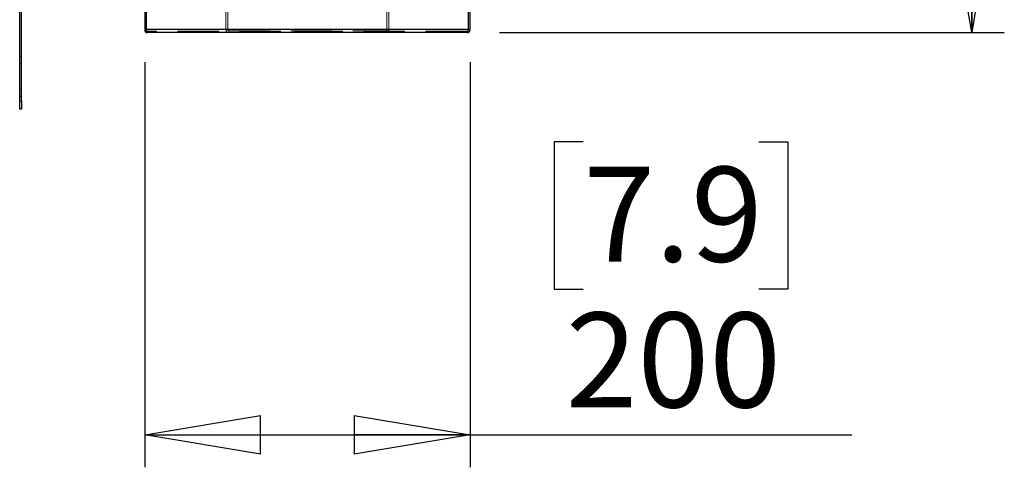
# Model space of a CAD drawing. Units: millimetres. Extents: x 0 to 420, y 0 to 297.
# Drawn here: x 208 to 238, y 72 to 86 of the extents above; entities that cross this region are included whole.
import ezdxf

# ---------------------------------------------------------------- set-up
doc = ezdxf.new("R2010")
doc.units = ezdxf.units.MM
doc.linetypes.add('HIDDEN', pattern=[1.905, 1.27, -0.635])
doc.layers.add('DIMENSIONS', color=7, linetype='Continuous')
doc.styles.add('SLDTEXTSTYLE0', font='TXT', dxfattribs={"width": 0.7})
doc.dimstyles.new('SLDDIMSTYLE0', dxfattribs={"dimtxt": 3.694289, "dimasz": 3.556, "dimexe": 0, "dimexo": 0.0625, "dimgap": 0.923572, "dimtad": 1, "dimdec": 0, "dimlfac": 20, "dimrnd": 1e-09, "dimzin": 12, "dimdsep": 46, "dimtxsty": 'SLDTEXTSTYLE0', "dimblk1": 'CLOSED', "dimblk2": 'CLOSED', "dimsah": 1, "dimcen": 0.09, "dimadec": 0, "dimazin": 3, "dimtfac": 1, "dimtdec": 0, "dimtofl": 0, "dimtmove": 0, "dimatfit": 3, "dimldrblk": 'CLOSED', "dimfxl": 1, "dimfrac": 2, "dimtolj": 1, "dimtzin": 12, "dimarcsym": 0})

# ---------------------------------------------------------------- blocks, each defined once
blk = doc.blocks.new('_CLOSED')
at = {"color": 0, "linetype": 'ByBlock', "lineweight": -2}
for p, q in [((-1, 0.166667), (0, 0)), ((-1, 0.166667), (-1, -0.166667)), ((0, 0), (-1, -0.166667)), ((0, 0), (-1, 0))]:
    blk.add_line(p, q, dxfattribs=at)
blk = doc.blocks.new('_D_9')
at = {"layer": 'DIMENSIONS'}
for p, q in [((226.675, 121.714), (238.386, 121.714)), ((237.386, 121.714), (237.386, 85.689)), ((228.396, 108.849), (228.396, 109.738)), ((228.396, 109.738), (232.913, 109.738)), ((232.913, 109.738), (232.913, 108.849)), ((228.396, 101.303), (228.396, 100.414)), ((232.913, 100.414), (232.913, 101.303)), ((228.396, 100.414), (232.913, 100.414)), ((222.886, 85.689), (238.386, 85.689))]:
    blk.add_line(p, q, dxfattribs=at)
at = {"layer": 'DIMENSIONS', "xscale": 3.556, "yscale": 3.556}
for p, rotation in [((237.386, 121.714, 3.66), 90), ((237.386, 85.689, 3.66), 270)]:
    blk.add_blockref('_CLOSED', p, dxfattribs=dict(at, rotation=rotation))
at = {"layer": 'DIMENSIONS', "char_height": 2.9104, "attachment_point": 1, "rotation": 90, "style": 'SLDTEXTSTYLE0'}
for s, insert in [('28.4', (229.161, 101.303)), ('721', (233.635, 101.842))]:
    blk.add_mtext(s, dxfattribs=dict(at, insert=insert))
blk = doc.blocks.new('_D_10')
at = {"layer": 'DIMENSIONS'}
for p, q in [((211.991, 84.784), (211.991, 72.344)), ((221.981, 84.784), (221.981, 72.344)), ((225.457, 82.334), (224.567, 82.334)), ((224.567, 82.334), (224.567, 77.818)), ((230.846, 82.334), (231.736, 82.334)), ((231.736, 82.334), (231.736, 77.818)), ((224.567, 77.818), (225.457, 77.818)), ((231.736, 77.818), (230.846, 77.818)), ((211.991, 73.344), (221.981, 73.344)), ((221.981, 73.344), (233.703, 73.344))]:
    blk.add_line(p, q, dxfattribs=at)
at = {"layer": 'DIMENSIONS', "xscale": 3.556, "yscale": 3.556, "rotation": 180}
blk.add_blockref('_CLOSED', (211.991, 73.344, 3.66), dxfattribs=at)
at = {"layer": 'DIMENSIONS', "xscale": 3.556, "yscale": 3.556}
blk.add_blockref('_CLOSED', (221.981, 73.344, 3.66), dxfattribs=at)
at = {"layer": 'DIMENSIONS', "char_height": 2.9104, "attachment_point": 1, "style": 'SLDTEXTSTYLE0'}
for s, insert in [('7.9', (225.457, 81.569)), ('200', (224.918, 77.096))]:
    blk.add_mtext(s, dxfattribs=dict(at, insert=insert))

msp = doc.modelspace()

# ---------------------------------------------------------------- linework, layer by layer
at = {"color": 7, "linetype": 'Continuous', "lineweight": 25}
for p, q in [((208.151, 83.594), (208.151, 91.984)), ((208.211, 83.594), (208.211, 91.984)), ((211.991, 87.594), (211.991, 85.784)), ((212.036, 87.594), (212.036, 85.784)), ((212.045, 85.784), (212.045, 87.594)), ((221.927, 87.594), (221.927, 85.784)), ((221.936, 85.784), (221.936, 87.594)), ((221.981, 85.784), (221.981, 87.594)), ((211.991, 85.784), (212.036, 85.784)), ((221.927, 85.784), (212.045, 85.784)), ((221.886, 85.689), (212.086, 85.689)), ((221.981, 85.784), (221.936, 85.784)), ((208.151, 83.594), (208.211, 83.594)), ((208.151, 83.344), (208.151, 83.594)), ((208.211, 83.594), (208.211, 83.344)), ((208.211, 83.344), (208.151, 83.344))]:
    msp.add_line(p, q, dxfattribs=at)
at = {"color": 7, "linetype": 'HIDDEN', "lineweight": 18}
for p, q in [((214.486, 85.774), (214.486, 90.639)), ((214.546, 85.774), (214.546, 90.639)), ((219.426, 90.639), (219.426, 85.774)), ((219.486, 90.639), (219.486, 85.774)), ((211.991, 85.784), (212.036, 85.784)), ((221.927, 85.784), (212.045, 85.784)), ((212.086, 85.689), (212.086, 85.734)), ((221.886, 85.734), (212.086, 85.734)), ((214.546, 85.774), (214.486, 85.774)), ((214.571, 85.749), (214.571, 85.689)), ((214.571, 85.749), (219.401, 85.749)), ((216.575, 85.724), (216.575, 85.734)), ((216.58, 85.724), (216.58, 85.734)), ((216.58, 85.724), (216.58, 85.734)), ((216.581, 85.724), (216.581, 85.734)), ((216.596, 85.724), (216.596, 85.734)), ((216.599, 85.724), (216.599, 85.734)), ((216.601, 85.724), (216.601, 85.734)), ((216.604, 85.724), (216.604, 85.734)), ((216.614, 85.724), (216.614, 85.734)), ((216.616, 85.724), (216.616, 85.734)), ((216.63, 85.724), (216.63, 85.734)), ((216.63, 85.724), (216.64, 85.724)), ((216.64, 85.724), (216.64, 85.734)), ((216.641, 85.724), (216.641, 85.734)), ((216.644, 85.724), (216.668, 85.724)), ((216.668, 85.724), (216.668, 85.734)), ((216.669, 85.724), (216.669, 85.734)), ((216.688, 85.724), (216.688, 85.734)), ((216.7, 85.724), (216.7, 85.734)), ((216.703, 85.724), (216.703, 85.734)), ((216.718, 85.724), (216.718, 85.734)), ((216.724, 85.724), (216.724, 85.734)), ((216.726, 85.724), (216.726, 85.734)), ((216.73, 85.724), (216.73, 85.734)), ((216.731, 85.724), (216.731, 85.734)), ((216.733, 85.724), (216.733, 85.734)), ((216.734, 85.724), (216.734, 85.734)), ((216.736, 85.724), (216.736, 85.734)), ((216.739, 85.724), (216.739, 85.734)), ((216.742, 85.724), (216.742, 85.734)), ((216.743, 85.724), (216.743, 85.734)), ((216.757, 85.724), (216.757, 85.734)), ((216.759, 85.724), (216.759, 85.734)), ((216.76, 85.724), (216.76, 85.734)), ((216.765, 85.724), (216.765, 85.734)), ((216.774, 85.724), (216.794, 85.724)), ((216.796, 85.736), (216.796, 85.723)), ((216.8, 85.724), (216.8, 85.734)), ((216.802, 85.724), (216.802, 85.734)), ((216.824, 85.724), (216.824, 85.734)), ((216.829, 85.724), (216.829, 85.734)), ((216.835, 85.724), (216.835, 85.734)), ((216.976, 85.736), (216.976, 85.723)), ((216.976, 85.724), (216.976, 85.734)), ((216.976, 85.724), (216.976, 85.734)), ((216.986, 85.724), (216.986, 85.734)), ((216.986, 85.724), (217.128, 85.724)), ((216.99, 85.724), (216.99, 85.734)), ((216.991, 85.724), (216.991, 85.734)), ((216.996, 85.724), (216.996, 85.734)), ((217.001, 85.724), (217.001, 85.734)), ((217.011, 85.724), (217.011, 85.734)), ((217.026, 85.736), (217.026, 85.723)), ((217.026, 85.724), (217.026, 85.734)), ((217.027, 85.736), (217.027, 85.723)), ((217.027, 85.724), (217.027, 85.734)), ((217.031, 85.724), (217.031, 85.734)), ((217.035, 85.724), (217.035, 85.734)), ((217.037, 85.724), (217.037, 85.734)), ((217.039, 85.724), (217.039, 85.734)), ((217.04, 85.724), (217.04, 85.734)), ((217.041, 85.724), (217.041, 85.734)), ((217.043, 85.724), (217.043, 85.734)), ((217.048, 85.724), (217.048, 85.734)), ((217.048, 85.724), (217.048, 85.734)), ((217.048, 85.724), (217.048, 85.734)), ((217.048, 85.724), (217.048, 85.734)), ((217.048, 85.724), (217.048, 85.734)), ((217.058, 85.724), (217.058, 85.734)), ((217.066, 85.724), (217.066, 85.734)), ((217.072, 85.724), (217.072, 85.734)), ((217.072, 85.724), (217.072, 85.734)), ((217.074, 85.724), (217.074, 85.734)), ((217.097, 85.724), (217.097, 85.734)), ((217.099, 85.724), (217.099, 85.734)), ((217.1, 85.724), (217.1, 85.734)), ((217.102, 85.724), (217.102, 85.734)), ((217.108, 85.724), (217.108, 85.734)), ((217.109, 85.724), (217.109, 85.734)), ((217.111, 85.724), (217.111, 85.734)), ((217.111, 85.724), (217.111, 85.734)), ((217.126, 85.724), (217.126, 85.734)), ((217.128, 85.724), (217.128, 85.734)), ((217.128, 85.724), (217.172, 85.724)), ((217.138, 85.724), (217.138, 85.734)), ((217.15, 85.724), (217.15, 85.734)), ((217.164, 85.724), (217.164, 85.734)), ((217.165, 85.724), (217.165, 85.734)), ((217.175, 85.724), (217.175, 85.734)), ((217.175, 85.724), (217.362, 85.724)), ((217.183, 85.724), (217.183, 85.734)), ((217.192, 85.724), (217.192, 85.734)), ((217.193, 85.724), (217.193, 85.734)), ((217.195, 85.724), (217.195, 85.734)), ((217.197, 85.724), (217.197, 85.734)), ((217.197, 85.724), (217.197, 85.734)), ((217.201, 85.724), (217.201, 85.734)), ((217.215, 85.724), (217.215, 85.734)), ((217.215, 85.724), (217.215, 85.734)), ((217.225, 85.724), (217.225, 85.734)), ((217.239, 85.724), (217.239, 85.734)), ((217.241, 85.724), (217.241, 85.734)), ((217.27, 85.724), (217.27, 85.734)), ((217.273, 85.724), (217.273, 85.734)), ((217.279, 85.724), (217.279, 85.734)), ((217.28, 85.724), (217.28, 85.734)), ((217.281, 85.724), (217.281, 85.734)), ((217.293, 85.724), (217.293, 85.734)), ((217.304, 85.724), (217.304, 85.734)), ((217.306, 85.724), (217.306, 85.734)), ((217.306, 85.724), (217.306, 85.734)), ((217.308, 85.724), (217.308, 85.734)), ((217.308, 85.724), (217.308, 85.734)), ((217.309, 85.724), (217.309, 85.734)), ((217.315, 85.724), (217.315, 85.734)), ((217.316, 85.724), (217.316, 85.734)), ((217.316, 85.724), (217.316, 85.734)), ((217.317, 85.724), (217.317, 85.734)), ((217.319, 85.724), (217.319, 85.734)), ((217.325, 85.724), (217.325, 85.734)), ((217.326, 85.724), (217.326, 85.734)), ((217.329, 85.724), (217.329, 85.734)), ((217.334, 85.724), (217.334, 85.734)), ((217.334, 85.724), (217.334, 85.734)), ((217.336, 85.724), (217.336, 85.734)), ((217.338, 85.724), (217.338, 85.734)), ((217.341, 85.724), (217.341, 85.734)), ((217.342, 85.724), (217.342, 85.734)), ((217.342, 85.724), (217.342, 85.734)), ((217.342, 85.724), (217.342, 85.734)), ((217.345, 85.724), (217.345, 85.734)), ((217.346, 85.724), (217.346, 85.734)), ((217.347, 85.724), (217.347, 85.734)), ((217.348, 85.724), (217.348, 85.734)), ((217.349, 85.724), (217.349, 85.734)), ((217.349, 85.724), (217.349, 85.734)), ((217.35, 85.724), (217.35, 85.734)), ((217.353, 85.724), (217.353, 85.734)), ((217.357, 85.724), (217.357, 85.734)), ((217.361, 85.724), (217.361, 85.734)), ((217.362, 85.724), (217.362, 85.734)), ((217.362, 85.724), (217.399, 85.724)), ((217.365, 85.724), (217.365, 85.734)), ((217.365, 85.724), (217.365, 85.734)), ((217.366, 85.724), (217.366, 85.734)), ((217.367, 85.724), (217.367, 85.734)), ((217.367, 85.724), (217.367, 85.734)), ((217.371, 85.724), (217.371, 85.734)), ((217.373, 85.724), (217.373, 85.734)), ((217.385, 85.724), (217.385, 85.734)), ((217.388, 85.724), (217.388, 85.734)), ((217.391, 85.724), (217.391, 85.734)), ((217.393, 85.724), (217.393, 85.734)), ((217.395, 85.724), (217.395, 85.734)), ((217.395, 85.724), (217.395, 85.734)), ((217.399, 85.724), (217.399, 85.734)), ((217.399, 85.724), (217.477, 85.724)), ((217.403, 85.724), (217.403, 85.734)), ((217.404, 85.724), (217.404, 85.734)), ((217.405, 85.724), (217.405, 85.734)), ((217.407, 85.724), (217.407, 85.734)), ((217.417, 85.724), (217.417, 85.734)), ((217.417, 85.724), (217.417, 85.734)), ((217.477, 85.724), (217.477, 85.734)), ((217.477, 85.724), (217.547, 85.724)), ((217.488, 85.724), (217.488, 85.734)), ((217.518, 85.724), (217.518, 85.734)), ((217.525, 85.724), (217.525, 85.734)), ((217.526, 85.724), (217.526, 85.734)), ((217.534, 85.724), (217.534, 85.734)), ((217.536, 85.724), (217.536, 85.734)), ((217.539, 85.724), (217.539, 85.734)), ((217.547, 85.724), (217.547, 85.734)), ((217.547, 85.724), (217.547, 85.734)), ((219.401, 85.749), (219.401, 85.689)), ((219.426, 85.774), (219.486, 85.774)), ((221.886, 85.689), (221.886, 85.734)), ((221.981, 85.784), (221.936, 85.784)), ((208.211, 84.959), (208.151, 84.959)), ((208.151, 84.729), (208.211, 84.729)), ((208.211, 83.959), (208.151, 83.959)), ((208.151, 83.729), (208.211, 83.729)), ((208.151, 83.594), (208.211, 83.594))]:
    msp.add_line(p, q, dxfattribs=at)
at = {"color": 7, "linetype": 'Continuous', "lineweight": 25}
for centre, radius, start, end in [((212.086, 85.784), 0.095, 180, 270), ((212.086, 85.784), 0.05, 180, 219.0438), ((221.886, 85.784), 0.095, 270, 0), ((221.886, 85.784), 0.05, 320.9562, 0)]:
    msp.add_arc(centre, radius, start, end, dxfattribs=at)
at = {"color": 7, "linetype": 'HIDDEN', "lineweight": 18}
for centre, radius, start, end in [((212.086, 85.784), 0.05, 219.0438, 270), ((214.571, 85.774), 0.085, 180, 270), ((214.571, 85.774), 0.025, 180, 270), ((219.401, 85.774), 0.085, 270, 0), ((219.401, 85.774), 0.025, 270, 0), ((221.886, 85.784), 0.05, 270, 320.9562)]:
    msp.add_arc(centre, radius, start, end, dxfattribs=at)
at = {"color": 7, "linetype": 'Continuous', "lineweight": 25}
for centre, start_param, end_param in [((212.086, 85.784), 1.570796, 3.141593), ((221.886, 85.784), 3.141593, 4.712389)]:
    msp.add_ellipse(centre, major_axis=(0, 0.095), ratio=0.433275, start_param=start_param, end_param=end_param, dxfattribs=at)
at = {"color": 7, "linetype": 'HIDDEN', "lineweight": 18}
for centre, start_param, end_param in [((212.086, 85.784), 1.570796, 3.141593), ((221.886, 85.784), 3.141593, 4.712389)]:
    msp.add_ellipse(centre, major_axis=(0, 0.05), ratio=0.823223, start_param=start_param, end_param=end_param, dxfattribs=at)
for points, knots in [([(216.575, 85.724), (216.575, 85.724), (216.576, 85.724), (216.579, 85.724), (216.581, 85.724)], [0, 0, 0, 0, 0.580057, 1, 1, 1, 1]), ([(216.581, 85.724), (216.584, 85.724), (216.588, 85.724), (216.596, 85.724), (216.599, 85.724)], [0, 0, 0, 0, 0.5572424, 1, 1, 1, 1]), ([(216.599, 85.724), (216.604, 85.724), (216.613, 85.724), (216.624, 85.724), (216.63, 85.724)], [0, 0, 0, 0, 0.5328252, 1, 1, 1, 1]), ([(216.628, 85.724), (216.626, 85.724), (216.621, 85.724), (216.617, 85.724), (216.614, 85.724)], [0, 0, 0, 0, 0.3137601, 1, 1, 1, 1]), ([(216.668, 85.724), (216.681, 85.724), (216.704, 85.724), (216.722, 85.724), (216.73, 85.724)], [0, 0, 0, 0, 0.579241, 1, 1, 1, 1]), ([(216.73, 85.724), (216.736, 85.724), (216.748, 85.724), (216.762, 85.724), (216.764, 85.724), (216.765, 85.724)], [0, 0, 0, 0, 0.282492, 0.553358, 1, 1, 1, 1]), ([(216.797, 85.724), (216.797, 85.724), (216.796, 85.724), (216.798, 85.724), (216.801, 85.724), (216.802, 85.724)], [0, 0, 0, 0, 0.123502, 0.558348, 1, 1, 1, 1]), ([(216.802, 85.724), (216.804, 85.724), (216.809, 85.724), (216.817, 85.724), (216.824, 85.724), (216.827, 85.724), (216.829, 85.724)], [0, 0, 0, 0, 0.278922, 0.559148, 0.776629, 1, 1, 1, 1]), ([(216.829, 85.724), (216.831, 85.724), (216.834, 85.724), (216.834, 85.724), (216.835, 85.724)], [0, 0, 0, 0, 0.556804, 1, 1, 1, 1]), ([(216.976, 85.724), (216.977, 85.724), (216.978, 85.724), (216.991, 85.724), (216.996, 85.724)], [0, 0, 0, 0, 0.567742, 1, 1, 1, 1]), ([(217.365, 85.724), (217.364, 85.724), (217.363, 85.724), (217.359, 85.724), (217.357, 85.724)], [0, 0, 0, 0, 0.50139, 1, 1, 1, 1])]:
    msp.add_open_spline(points, degree=3, knots=knots, dxfattribs=at)

# ---------------------------------------------------------------- dimensions: what is measured, and where the dimension line sits
at = {"layer": 'DIMENSIONS'}
dim = msp.add_linear_dim(base=(237.386356981, 85.689320591), p1=(225.675493706, 121.714320591), p2=(221.885849045, 85.689320591), angle=90, dimstyle='SLDDIMSTYLE0', dxfattribs=at)
dim.commit()
dim.dimension.update_dxf_attribs({"geometry": '_D_9', "text_midpoint": (237.386356981, 105.075808499), "dimtype": 160})
dim = msp.add_linear_dim(base=(221.981, 73.344), p1=(211.991, 85.784), p2=(221.981, 85.784), dimstyle='SLDDIMSTYLE0', dxfattribs=at)
dim.commit()
dim.dimension.update_dxf_attribs({"geometry": '_D_10', "text_midpoint": (228.151, 73.344), "dimtype": 160})

doc.saveas('drawing.dxf')
